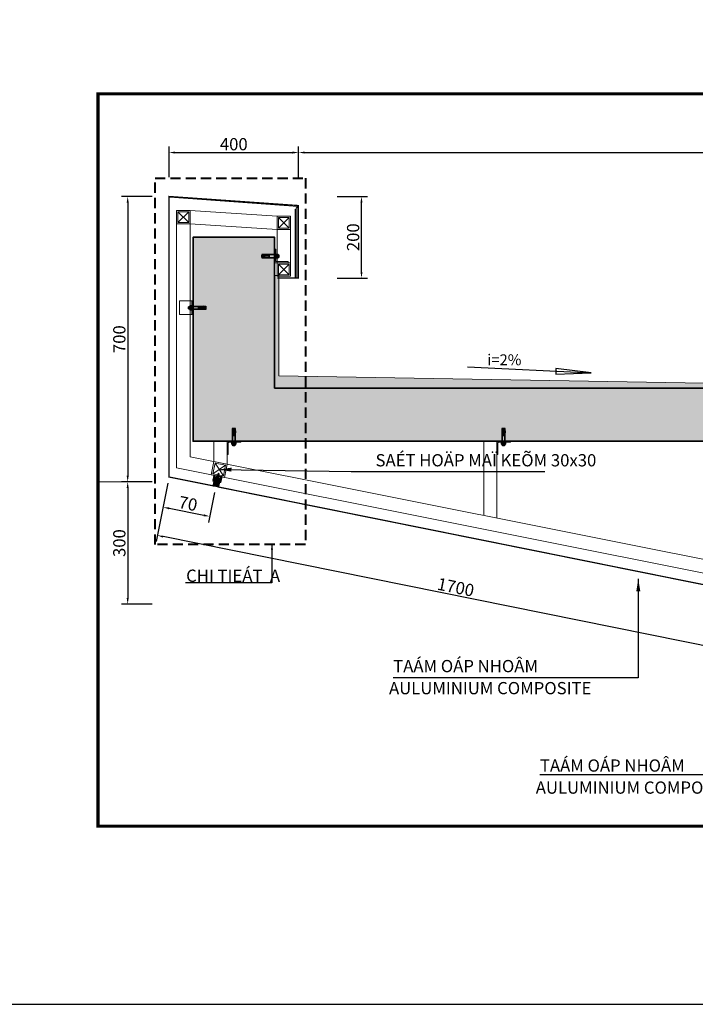
# Model space of a CAD drawing. Units: millimetres. Extents: x 1244724 to 1833805, y 87295 to 406034.
# Drawn here: x 1660495 to 1677053, y 289515 to 313655 of the extents above; entities that cross this region are included whole.
import ezdxf

# ---------------------------------------------------------------- set-up
doc = ezdxf.new("R2010")
doc.units = ezdxf.units.MM
doc.header["$MEASUREMENT"] = 0
doc.linetypes.add('CONTINU', pattern=[0])
doc.linetypes.add('HIDDEN', pattern=[0.375, 0.25, -0.125])
doc.layers.get('0').update_dxf_attribs({"lineweight": 5})
doc.layers.get('Defpoints').update_dxf_attribs({"color": 144})
for name, color, linetype, lineweight in [('01', 1, 'Continuous', 5), ('Dim.', 9, 'Continuous', 0), ('HATCH', 252, 'Continuous', 5), ('LUXCYAN', 4, 'Continuous', 18), ('NQH-HATCH KT', 251, 'Continuous', 5), ('NQH-KICH THUOC', 143, 'Continuous', 9), ('NQH-NET CAT', 2, 'Continuous', 35), ('NQH-NET DAM', 5, 'Continuous', 40), ('NQH-NET THAY', 153, 'Continuous', 18), ('STRUCTURE_035', 2, 'Continuous', 5), ('THIETBI', 2, 'Continuous', 5), ('tuong', 7, 'Continuous', 35)]:
    doc.layers.add(name, color=color, linetype=linetype, lineweight=lineweight)
for name, color, linetype in [('5H', 5, 'HIDDEN'), ('LUXRED', 1, 'Continuous'), ('LUXWHITE', 7, 'Continuous'), ('TEXT GHI CHU', 7, 'Continuous')]:
    doc.layers.add(name, color=color, linetype=linetype)
doc.styles.add('NQH-VNI AVO', font='VAVON_3.TTF')
doc.dimstyles.new('NQH-100 DETAIL', dxfattribs={"dimtxt": 200, "dimasz": 150, "dimexe": 150, "dimexo": 0, "dimgap": 50, "dimtad": 1, "dimdec": 0, "dimzin": 3, "dimtxsty": 'NQH-VNI AVO', "dimcen": 2.5, "dimdle": 150, "dimclrd": 253, "dimclre": 253, "dimazin": 0, "dimtfac": 0.75, "dimtdec": 0, "dimtix": 1, "dimtmove": 2, "dimatfit": 2, "dimfxl": 600, "dimfxlon": 1, "dimtolj": 1, "dimtzin": 0, "dimarcsym": 0})

# ---------------------------------------------------------------- blocks, each defined once
blk = doc.blocks.new('BO-2-B')
at = {"layer": 'LUXRED', "linetype": 'Continuous'}
for p, q in [((-5.6, 3.1), (-2.2, 3.7)), ((-5.6, 2.9), (-2, 3.5)), ((-5.6, 3.1), (-5, 3.4)), ((-5.6, 2.9), (-5.6, 3.1)), ((-5.6, 2.9), (-5.1, 2.8)), ((-5.6, 1.9), (-2, 2.5)), ((-5.6, 1.7), (-2, 2.3)), ((-5.6, 1.9), (-5.1, 2.2)), ((-5.6, 1.7), (-5.6, 1.9)), ((-5.6, 1.7), (-5.1, 1.6)), ((-5.6, 0.7), (-2, 1.3)), ((-5.6, 0.6), (-2, 1.1)), ((-5.6, 0.7), (-5.1, 1)), ((-5.6, 0.6), (-5.6, 0.7)), ((-5.6, 0.6), (-5.1, 0.4)), ((-5.6, -0.5), (-2, 0.1)), ((-5.2, 4.2), (-2.5, 4.7)), ((-5.2, 4.2), (-5.1, 4.4)), ((-5.2, 4.2), (-4.7, 4.1)), ((-5.1, 4.4), (-2.6, 4.8)), ((-5.1, 4.4), (-4.5, 4.7)), ((-5.1, 2.8), (-2.5, 3.2)), ((-5.1, 2.2), (-5.1, 2.8)), ((-5.1, 2.2), (-2.5, 2.6)), ((-5.1, 1.6), (-2.5, 2)), ((-5.1, 1), (-5.1, 1.6)), ((-5.1, 1), (-2.5, 1.5)), ((-5.1, 0.4), (-2.5, 0.8)), ((-5.1, -0.2), (-5.1, 0.4)), ((-5.1, -0.2), (-2.5, 0.3)), ((-4.7, 4.1), (-5, 3.4)), ((-5, 3.4), (-2.8, 3.8)), ((-4.7, 5.5), (-3.7, 6)), ((-4.7, 5.5), (-4.6, 5.7)), ((-4.7, 5.5), (-4.2, 5.3)), ((-4.7, 4.1), (-3, 4.3)), ((-4.6, 5.7), (-3.9, 6)), ((-4.2, 5.3), (-4.5, 4.7)), ((-4.5, 4.7), (-3.2, 4.9)), ((-4.2, 5.3), (-3.7, 6)), ((-3.8, 6.3), (-3.9, 6)), ((-3.9, 6), (-3.7, 6)), ((-3.8, 6.3), (-3.2, 4.9)), ((-3.2, 4.9), (-2.6, 4.8)), ((-2.5, 4.7), (-3, 4.3)), ((-3, 4.3), (-2.8, 3.8)), ((-2.8, 3.8), (-2.2, 3.7)), ((-2.5, 4.7), (-2.6, 4.8)), ((-2, 3.5), (-2.5, 3.2)), ((-2.5, 2.6), (-2.5, 3.2)), ((-2.5, 2.6), (-2, 2.5)), ((-2, 2.3), (-2.5, 2)), ((-2.5, 1.5), (-2.5, 2)), ((-2.5, 1.5), (-2, 1.3)), ((-2, 1.1), (-2.5, 0.8)), ((-2.5, 0.3), (-2.5, 0.8)), ((-2.5, 0.3), (-2, 0.1)), ((-2, 3.5), (-2.2, 3.7)), ((-2, 2.3), (-2, 2.5)), ((-2, 1.1), (-2, 1.3)), ((-2, 0), (-2, 0.1)), ((-5.6, -0.6), (-2, 0)), ((-5.6, -0.5), (-5.1, -0.2)), ((-5.6, -0.6), (-5.6, -0.5)), ((-5.6, -0.6), (-5.1, -0.8)), ((-5.6, -1.7), (-2, -1.1)), ((-5.6, -1.8), (-2, -1.2)), ((-5.6, -1.7), (-5.1, -1.4)), ((-5.6, -1.8), (-5.6, -1.7)), ((-5.6, -1.8), (-5.1, -2)), ((-5.6, -2.9), (-2, -2.3)), ((-5.6, -3), (-2, -2.4)), ((-5.6, -2.9), (-5.1, -2.6)), ((-5.6, -3), (-5.6, -2.9)), ((-5.6, -3), (-5.1, -3.2)), ((-5.6, -4.1), (-2, -3.5)), ((-5.6, -4.2), (-2, -3.6)), ((-5.6, -4.1), (-5.1, -3.8)), ((-5.6, -4.2), (-5.6, -4.1)), ((-5.6, -4.2), (-5.1, -4.4)), ((-5.6, -5.3), (-2, -4.7)), ((-5.6, -5.4), (-2, -4.8)), ((-5.6, -5.3), (-5.1, -5)), ((-5.6, -5.4), (-5.6, -5.3)), ((-5.6, -5.4), (-5.1, -5.6)), ((-5.2, -6.2), (-5.1, -6.2)), ((-5.1, -0.8), (-2.5, -0.4)), ((-5.1, -1.4), (-5.1, -0.8)), ((-5.1, -1.4), (-2.5, -0.9)), ((-5.1, -2), (-2.5, -1.5)), ((-5.1, -2.6), (-5.1, -2)), ((-5.1, -2.6), (-2.5, -2.1)), ((-5.1, -3.2), (-2.5, -2.7)), ((-5.1, -3.8), (-5.1, -3.2)), ((-5.1, -3.8), (-2.5, -3.3)), ((-5.1, -4.4), (-2.5, -3.9)), ((-5.1, -5), (-5.1, -4.4)), ((-5.1, -5), (-2.5, -4.5)), ((-5.1, -5.6), (-2.5, -5.1)), ((-5.1, -6.2), (-5.1, -5.6)), ((-5.1, -6.2), (-2.5, -5.7)), ((-3.9, -6.2), (-2, -5.9)), ((-3, -6.2), (-2, -6)), ((-2, 0), (-2.5, -0.4)), ((-2.5, -0.9), (-2.5, -0.4)), ((-2.5, -0.9), (-2, -1.1)), ((-2, -1.2), (-2.5, -1.5)), ((-2.5, -2.1), (-2.5, -1.5)), ((-2.5, -2.1), (-2, -2.3)), ((-2, -2.4), (-2.5, -2.7)), ((-2.5, -3.3), (-2.5, -2.7)), ((-2.5, -3.3), (-2, -3.5)), ((-2, -3.6), (-2.5, -3.9)), ((-2.5, -4.5), (-2.5, -3.9)), ((-2.5, -4.5), (-2, -4.7)), ((-2, -4.8), (-2.5, -5.1)), ((-2.5, -5.7), (-2.5, -5.1)), ((-2.5, -5.7), (-2, -5.9)), ((-2, -6), (-2.3, -6.2)), ((-2, -1.2), (-2, -1.1)), ((-2, -2.4), (-2, -2.3)), ((-2, -3.6), (-2, -3.5)), ((-2, -4.8), (-2, -4.7)), ((-2, -6), (-2, -5.9))]:
    blk.add_line(p, q, dxfattribs=at)
blk.add_lwpolyline([(-7.2, -7.6, 0.146447), (-4.2, -8.7), (-4.2, -8.5), (-3.4, -8.5), (-3.4, -8.7, 0.146447), (-0.4, -7.6, 0.233789), (-0.3, -7.3), (-0.3, -6.2), (-7.3, -6.2), (-7.3, -7.3, 0.233789)], format="xyb", close=True, dxfattribs=at)
blk = doc.blocks.new('*D1414')
at = {"layer": 'Defpoints', "color": 0, "linetype": 'Continuous'}
for p in [(1667329, 310398), (1664155, 308685), (1667329, 308685)]:
    blk.add_point(p, dxfattribs=at)
at = {"layer": 'NQH-KICH THUOC', "color": 253, "linetype": 'Continuous', "lineweight": -2}
for p, q in [((1664155, 309798), (1664155, 310548)), ((1667329, 309798), (1667329, 310548)), ((1664305, 310398), (1667179, 310398))]:
    blk.add_line(p, q, dxfattribs=at)
at = {"layer": 'NQH-KICH THUOC', "color": 253, "linetype": 'Continuous'}
for points in [[(1664305, 310423), (1664305, 310373), (1664155, 310398)], [(1667179, 310423), (1667179, 310373), (1667329, 310398)]]:
    blk.add_solid(points, dxfattribs=at)
at = {"layer": 'NQH-KICH THUOC', "color": 0, "linetype": 'Continuous', "insert": (1665742, 310603), "char_height": 300, "attachment_point": 5, "style": 'NQH-VNI AVO'}
blk.add_mtext('\\A1;400', dxfattribs=at)
blk = doc.blocks.new('*D1415')
at = {"layer": 'Defpoints', "color": 0, "linetype": 'Continuous'}
for p in [(1705131, 310398), (1667329, 308685), (1705131, 307575)]:
    blk.add_point(p, dxfattribs=at)
at = {"layer": 'NQH-KICH THUOC', "color": 253, "linetype": 'Continuous', "lineweight": -2}
for p, q in [((1667329, 309798), (1667329, 310548)), ((1705131, 309798), (1705131, 310548)), ((1667479, 310398), (1704981, 310398))]:
    blk.add_line(p, q, dxfattribs=at)
at = {"layer": 'NQH-KICH THUOC', "color": 253, "linetype": 'Continuous'}
for points in [[(1667479, 310423), (1667479, 310373), (1667329, 310398)], [(1704981, 310423), (1704981, 310373), (1705131, 310398)]]:
    blk.add_solid(points, dxfattribs=at)
at = {"layer": 'NQH-KICH THUOC', "color": 0, "linetype": 'Continuous', "insert": (1686230, 310603), "char_height": 300, "attachment_point": 5, "style": 'NQH-VNI AVO'}
blk.add_mtext('\\A1;3700', dxfattribs=at)
blk = doc.blocks.new('*D1416')
at = {"layer": 'Defpoints', "color": 0, "linetype": 'Continuous'}
for p in [(1667837, 309322), (1663142, 302323), (1663801, 302323)]:
    blk.add_point(p, dxfattribs=at)
at = {"layer": 'NQH-KICH THUOC', "color": 253, "linetype": 'Continuous', "lineweight": -2}
for p, q in [((1663742, 309322), (1662992, 309322)), ((1663142, 309172), (1663142, 302473)), ((1663742, 302323), (1662992, 302323))]:
    blk.add_line(p, q, dxfattribs=at)
at = {"layer": 'NQH-KICH THUOC', "color": 253, "linetype": 'Continuous'}
for points in [[(1663117, 309172), (1663167, 309172), (1663142, 309322)], [(1663117, 302473), (1663167, 302473), (1663142, 302323)]]:
    blk.add_solid(points, dxfattribs=at)
at = {"layer": 'NQH-KICH THUOC', "color": 0, "linetype": 'Continuous', "insert": (1662937, 305823), "char_height": 300, "attachment_point": 5, "rotation": 90, "style": 'NQH-VNI AVO'}
blk.add_mtext('\\A1;700', dxfattribs=at)
blk = doc.blocks.new('*D1417')
at = {"layer": 'Defpoints', "color": 0, "linetype": 'Continuous'}
for p in [(1663801, 302323), (1663142, 299323), (1663801, 299323)]:
    blk.add_point(p, dxfattribs=at)
at = {"layer": 'NQH-KICH THUOC', "color": 253, "linetype": 'Continuous', "lineweight": -2}
for p, q in [((1663742, 302323), (1662992, 302323)), ((1663142, 302173), (1663142, 299473)), ((1663742, 299323), (1662992, 299323))]:
    blk.add_line(p, q, dxfattribs=at)
at = {"layer": 'NQH-KICH THUOC', "color": 253, "linetype": 'Continuous'}
for points in [[(1663117, 302173), (1663167, 302173), (1663142, 302323)], [(1663117, 299473), (1663167, 299473), (1663142, 299323)]]:
    blk.add_solid(points, dxfattribs=at)
at = {"layer": 'NQH-KICH THUOC', "color": 0, "linetype": 'Continuous', "insert": (1662937, 300823), "char_height": 300, "attachment_point": 5, "rotation": 90, "style": 'NQH-VNI AVO'}
blk.add_mtext('\\A1;300', dxfattribs=at)
blk = doc.blocks.new('*D1420')
at = {"layer": 'Defpoints', "color": 0, "linetype": 'Continuous'}
for p in [(1664155, 309322), (1668872, 309322), (1667329, 307322)]:
    blk.add_point(p, dxfattribs=at)
at = {"layer": 'NQH-KICH THUOC', "color": 253, "linetype": 'Continuous', "lineweight": -2}
for p, q in [((1668272, 309322), (1669022, 309322)), ((1668872, 307472), (1668872, 309172)), ((1668272, 307322), (1669022, 307322))]:
    blk.add_line(p, q, dxfattribs=at)
at = {"layer": 'NQH-KICH THUOC', "color": 253, "linetype": 'Continuous'}
for points in [[(1668847, 309172), (1668897, 309172), (1668872, 309322)], [(1668847, 307472), (1668897, 307472), (1668872, 307322)]]:
    blk.add_solid(points, dxfattribs=at)
at = {"layer": 'NQH-KICH THUOC', "color": 0, "linetype": 'Continuous', "insert": (1668667, 308322), "char_height": 300, "attachment_point": 5, "rotation": 90, "style": 'NQH-VNI AVO'}
blk.add_mtext('\\A1;200', dxfattribs=at)
blk = doc.blocks.new('bu long')
at = {"layer": 'LUXCYAN', "linetype": 'Continuous'}
for points in [[(-203939, -182769, 0.408376), (-203950, -182758), (-204246, -182758), (-204246, -182732), (-203926, -182731)], [(-203926, -182731, -0.414214), (-203913, -182745)]]:
    blk.add_lwpolyline(points, format="xyb", dxfattribs=at)
blk.add_lwpolyline([(-203939, -182769), (-203939, -183062), (-203913, -183062), (-203913, -182746)], dxfattribs=at)
at = {"layer": 'LUXRED'}
for p, q in [((-204100, -182424), (-204096, -182420)), ((-204047, -182424), (-204100, -182424)), ((-204100, -182449), (-204100, -182424)), ((-204050, -182420), (-204096, -182420)), ((-204096, -182449), (-204096, -182420)), ((-204047, -182424), (-204050, -182420)), ((-204050, -182420), (-204050, -182449)), ((-204047, -182449), (-204047, -182424))]:
    blk.add_line(p, q, dxfattribs=at)
at = {"layer": 'LUXRED', "linetype": 'Continuous'}
for points in [[(-204114, -182732), (-204114, -182417), (-204032, -182417), (-204032, -182732)], [(-204114, -182479), (-204108, -182595), (-204090, -182595), (-204096, -182479)], [(-204108, -182449), (-204041, -182449), (-204041, -182472), (-204046, -182478), (-204102, -182478), (-204108, -182472)], [(-204086, -182595), (-204086, -182480), (-204061, -182480), (-204061, -182595)], [(-204032, -182479), (-204041, -182595), (-204059, -182595), (-204051, -182479)], [(-204108, -182732), (-204108, -182599), (-204041, -182599), (-204041, -182732)]]:
    blk.add_lwpolyline(points, close=True, dxfattribs=at)
at = {"layer": 'LUXRED'}
for points in [[(-204025, -182769), (-204025, -182758), (-204124, -182758), (-204124, -182769)], [(-204025, -182806), (-204025, -182777), (-204033, -182769), (-204115, -182769), (-204124, -182777), (-204124, -182806), (-204115, -182815), (-204033, -182815)]]:
    blk.add_lwpolyline(points, close=True, dxfattribs=at)
for points in [[(-204124, -182777, -0.429311), (-204099, -182777, -0.214655), (-204049, -182777, -0.429311), (-204025, -182777, -0.429311)], [(-204025, -182806, -0.429311), (-204049, -182806, -0.214655), (-204099, -182806, -0.429311), (-204124, -182806)]]:
    blk.add_lwpolyline(points, format="xyb", dxfattribs=at)
for points in [[(-204101, -182815), (-204101, -182841), (-204097, -182844), (-204097, -182815)], [(-204048, -182841), (-204101, -182841)], [(-204099, -182806), (-204099, -182777)], [(-204048, -182815), (-204048, -182841), (-204051, -182844), (-204051, -182815)], [(-204049, -182806), (-204049, -182777)]]:
    blk.add_lwpolyline(points, dxfattribs=at)
blk = doc.blocks.new('RG')
at = {"layer": '01', "linetype": 'Continuous', "ltscale": 400}
blk.add_line((-215565, -269317), (-215565, -269363), dxfattribs=at)
at = {"layer": 'LUXCYAN', "linetype": 'Continuous'}
for p, q in [((-215651, -269168), (-215677, -269168)), ((-215677, -269168), (-215677, -269502)), ((-215651, -269168), (-215347, -269168)), ((-215651, -269502), (-215651, -269168)), ((-215347, -269475), (-215347, -269168)), ((-215346, -269502), (-215677, -269502)), ((-215347, -269475), (-215346, -269502))]:
    blk.add_line(p, q, dxfattribs=at)
at = {"layer": 'LUXRED'}
for p, q in [((-215985, -269315), (-215988, -269318)), ((-215988, -269364), (-215988, -269318)), ((-215959, -269318), (-215988, -269318)), ((-215985, -269368), (-215988, -269364)), ((-215988, -269364), (-215959, -269364)), ((-215985, -269368), (-215985, -269315)), ((-215959, -269315), (-215985, -269315)), ((-215959, -269368), (-215985, -269368))]:
    blk.add_line(p, q, dxfattribs=at)
at = {"layer": 'LUXRED', "linetype": 'Continuous'}
for points in [[(-215677, -269300), (-215992, -269300), (-215992, -269382), (-215677, -269382)], [(-215959, -269307), (-215959, -269374), (-215937, -269374), (-215931, -269368), (-215931, -269312), (-215937, -269307)], [(-215929, -269300), (-215814, -269306), (-215814, -269324), (-215929, -269318)], [(-215814, -269328), (-215929, -269328), (-215929, -269353), (-215814, -269353)], [(-215929, -269382), (-215814, -269374), (-215814, -269356), (-215929, -269364)], [(-215677, -269307), (-215810, -269307), (-215810, -269374), (-215677, -269374)]]:
    blk.add_lwpolyline(points, close=True, dxfattribs=at)
at = {"layer": 'LUXRED'}
for points in [[(-215640, -269390), (-215651, -269390), (-215651, -269291), (-215640, -269291)], [(-215603, -269390), (-215632, -269390), (-215640, -269381), (-215640, -269299), (-215632, -269291), (-215603, -269291), (-215594, -269299), (-215594, -269381)]]:
    blk.add_lwpolyline(points, close=True, dxfattribs=at)
for points in [[(-215632, -269291, 0.429311), (-215632, -269315, 0.214655), (-215632, -269365, 0.429311), (-215632, -269390, 0.429311)], [(-215603, -269390, 0.429311), (-215603, -269365, 0.214655), (-215603, -269315, 0.429311), (-215603, -269291)]]:
    blk.add_lwpolyline(points, format="xyb", dxfattribs=at)
for points in [[(-215603, -269315), (-215632, -269315)], [(-215603, -269365), (-215632, -269365)], [(-215594, -269314), (-215568, -269314), (-215565, -269317), (-215594, -269317)], [(-215594, -269367), (-215568, -269367), (-215565, -269363), (-215594, -269363)], [(-215568, -269367), (-215568, -269314)]]:
    blk.add_lwpolyline(points, dxfattribs=at)
blk = doc.blocks.new('*D1422')
at = {"layer": 'Defpoints', "color": 0, "linetype": 'Continuous'}
for p in [(1664155, 302443), (1663866, 301011), (1678706, 299503)]:
    blk.add_point(p, dxfattribs=at)
at = {"layer": 'NQH-KICH THUOC', "color": 253, "linetype": 'Continuous', "lineweight": -2}
for p, q in [((1663985, 301599), (1663836, 300864)), ((1678269, 298100), (1664013, 300981)), ((1678535, 298659), (1678387, 297924))]:
    blk.add_line(p, q, dxfattribs=at)
at = {"layer": 'NQH-KICH THUOC', "color": 253, "linetype": 'Continuous'}
for points in [[(1664018, 301006), (1664008, 300957), (1663866, 301011)], [(1678274, 298125), (1678264, 298076), (1678416, 298071)]]:
    blk.add_solid(points, dxfattribs=at)
at = {"layer": 'NQH-KICH THUOC', "color": 0, "linetype": 'Continuous', "insert": (1671182, 299742), "char_height": 300, "attachment_point": 5, "rotation": 348.5768, "style": 'NQH-VNI AVO'}
blk.add_mtext('\\A1;1700', dxfattribs=at)
blk = doc.blocks.new('*D1423')
at = {"layer": 'Defpoints', "color": 0, "linetype": 'Continuous'}
for p in [(1664155, 302443), (1665303, 302213), (1665156, 301475)]:
    blk.add_point(p, dxfattribs=at)
at = {"layer": 'NQH-KICH THUOC', "color": 253, "linetype": 'Continuous', "lineweight": -2}
for p, q in [((1664125, 302293), (1663978, 301558)), ((1665273, 302064), (1665126, 301328)), ((1664155, 301676), (1665009, 301505))]:
    blk.add_line(p, q, dxfattribs=at)
at = {"layer": 'NQH-KICH THUOC', "color": 253, "linetype": 'Continuous'}
for points in [[(1664160, 301700), (1664150, 301651), (1664008, 301705)], [(1665014, 301529), (1665004, 301480), (1665156, 301475)]]:
    blk.add_solid(points, dxfattribs=at)
at = {"layer": 'NQH-KICH THUOC', "color": 0, "linetype": 'Continuous', "insert": (1664622, 301792), "char_height": 300, "attachment_point": 5, "rotation": 348.6911, "style": 'NQH-VNI AVO'}
blk.add_mtext('\\A1;70', dxfattribs=at)

msp = doc.modelspace()

# ---------------------------------------------------------------- hatches: boundary and pattern name
at = {"layer": 'HATCH', "ltscale": 250}
h = msp.add_hatch(dxfattribs=at)
h.set_pattern_fill('AR-SAND', color=256, scale=50, style=0)
h.set_pattern_definition([(37.5, (1769941.374, 335378.76), (-3.14967, 96.34119), [0, -76, 0, -85, 0, -81.25]), (7.5, (1769941.37, 335378.76), (88.48884, 141.1073), [0, -41, 0, -68.5, 0, -26.25]), (327.5, (1769879.874, 335378.76), (155.70709, 0.28295), [0, -25, 0, -90, 0, -117.5]), (317.5, (1769879.87, 335378.76), (150.30633, 43.88378), [0, -12.5, 0, -59, 0, -67.5])])
h.paths.add_polyline_path([(1666843.7, 307385.7), (1666843.7, 304921.6), (1678703.6, 304721.6), (1681903.6, 304721.6), (1705643.5, 304921.6), (1705643.5, 307385.7), (1705743.5, 307385.7), (1705743.5, 304621.6), (1681803.6, 304621.6), (1678803.6, 304621.6), (1666743.7, 304621.6), (1666743.7, 307385.7)])
at = {"layer": 'HATCH', "linetype": 'Continuous', "ltscale": 400}
h = msp.add_hatch(dxfattribs=at)
h.set_pattern_fill('DOTS', color=256, scale=55.1195, angle=201.71661, style=0)
h.set_pattern_definition([(175.533233, (1652976.0005, 304766.192), (-1.9855497, -3.3003567), [0, -3.44496875])])
edge = h.paths.add_edge_path()
edge.add_line((1665371.3, 302199.9), (1665393.1, 302307))
edge.add_arc((1665342.5, 302410.8), 115.4, 221.39092, 295.99, ccw=False)
edge.add_line((1665255.9, 302334.5), (1665234.5, 302227.3))
edge.add_arc((1665231.5, 301856.9), 370.4, 67.83622, 89.54395, ccw=False)
at = {"layer": 'HATCH', "ltscale": 250}
h = msp.add_hatch(dxfattribs=at)
h.set_pattern_fill('AR-SAND', color=256, scale=2.204776, angle=21.71661, style=0)
h.set_pattern_definition([(131.18997, (1664671.036, 299381.84), (0.9693398, 4.1384774), [0, -3.351259, 0, -3.748119, 0, -3.5827606]), (161.18997, (1664671.036, 299381.84), (-2.605902, 6.86661), [0, -1.807916, 0, -3.0205428, 0, -1.1575073]), (201.18997, (1664673.695, 299381.3083), (-6.7302024, 1.358777), [0, -1.102388, 0, -3.9685964, 0, -5.181223]), (211.18997, (1664673.695, 299381.3083), (-6.119621, 3.197336), [0, -0.551194, 0, -2.6016354, 0, -2.9764473])])
edge = h.paths.add_edge_path()
edge.add_ellipse((1665333.9, 302368.4), major_axis=(-12.6, -63), ratio=0.5908396, start_angle=0, end_angle=360, ccw=False)
at = {"layer": 'NQH-HATCH KT', "linetype": 'CONTINU', "ltscale": 400}
h = msp.add_hatch(dxfattribs=at)
h.set_pattern_fill('CHAU-01', color=256, scale=150, style=0, pattern_type=2)
h.set_pattern_definition([(50, (1632732.9, 302966.3), (1075.89, -94.128), [112.5, -1237.5]), (355, (1632732.9, 302966.3), (-208.127, 1128.288), [90, -990]), (100.4514, (1632822.6, 302958.5), (867.764, 1034.16), [95.61, -1051.713]), (46.1842, (1632733, 303266.3), (1600.862, -248.279), [168.75, -1856.25]), (96.6356, (1632866.3, 303245.6), (1401.994, 1461.177), [143.415, -1577.57]), (351.1842, (1632733, 303266.3), (1401.993, 1461.178), [135, -1485]), (21, (1632882.9, 303191.3), (895.361, -603.928), [112.5, -1237.5]), (326, (1632882.9, 303191.3), (364.973, 1087.725), [90, -990]), (71.4514, (1632957.6, 303141), (1260.334, 483.796), [95.61, -1051.713]), (37.5, (1632732.94, 302966.34), (18.2398, 499.3408), [0, -978, 0, -1005, 0, -993.75]), (7.5, (1632732.94, 302966.34), (394.6043, 591.6176), [0, -573, 0, -955.5, 0, -378.75]), (327.5, (1632398.44, 302966.34), (800.7337, -33.8323), [0, -375, 0, -1170, 0, -1552.5]), (317.5, (1632248.44, 302966.34), (874.779, 150.1575), [0, -487.5, 0, -777, 0, -1102.5]), (45, (1632732.94, 302966.34), (-450.7806, 450.7806), []), (45, (1632732.94, 303150.1), (-450.7806, 450.7806), [])])
h.paths.add_polyline_path([(1679743.5, 303321.6), (1679743.5, 298621.6), (1682743.6, 298621.6), (1682743.6, 303321.6), (1707743.5, 303321.6), (1707743.5, 308321.6), (1705743.5, 308321.6), (1705743.5, 304621.6), (1666743.7, 304621.6), (1666743.7, 308321.6), (1664743.7, 308321.6), (1664743.7, 303321.6)])

# ---------------------------------------------------------------- linework, layer by layer
at = {"lineweight": -3, "ltscale": 100}
msp.add_lwpolyline([(1659431.2, 289515), (1732196.2, 289515), (1732196.2, 336292.5), (1659431.2, 336292.5)], close=True, dxfattribs=at)
at = {"layer": '01', "ltscale": 500}
for p, q in [((1664636.7, 308683.2), (1664372.1, 308947.8)), ((1664372.1, 308683.2), (1664636.7, 308947.8)), ((1667100.7, 308541.7), (1666836.1, 308806.3)), ((1666836.1, 308541.7), (1667100.7, 308806.3)), ((1667100.7, 307399.2), (1666836.1, 307663.8)), ((1666836.1, 307399.2), (1667100.7, 307663.8)), ((1665256.3, 302822.9), (1665256.3, 303321.6)), ((1665580.6, 302758), (1665580.6, 303321.6)), ((1671867.1, 301501.3), (1671867.1, 303321.6)), ((1672191.4, 301436.4), (1672191.4, 303321.6)), ((1665230.3, 302524.5), (1665541.7, 302732.1)), ((1665282.2, 302783.9), (1665489.8, 302472.6))]:
    msp.add_line(p, q, dxfattribs=at)
at = {"layer": '01', "linetype": 'Continuous', "ltscale": 400}
for p, q in [((1664669.8, 308980.8), (1666803.1, 308839.3)), ((1664669.8, 308650.1), (1666803.1, 308508.6)), ((1666803.1, 307696.8), (1666803.1, 308508.6)), ((1667133.8, 308508.6), (1667133.8, 307696.8))]:
    msp.add_line(p, q, dxfattribs=at)
at = {"layer": '01', "ltscale": 500}
for points in [[(1664669.8, 308650.1), (1664669.8, 308980.8), (1664339.1, 308980.8), (1664339.1, 308650.1)], [(1664636.7, 308947.8), (1664372.1, 308947.8), (1664372.1, 308683.2), (1664636.7, 308683.2)], [(1667133.8, 308508.6), (1667133.8, 308839.3), (1666803.1, 308839.3), (1666803.1, 308508.6)], [(1667100.7, 308806.3), (1666836.1, 308806.3), (1666836.1, 308541.7), (1667100.7, 308541.7)], [(1667133.8, 307366.1), (1667133.8, 307696.8), (1666803.1, 307696.8), (1666803.1, 307366.1)], [(1667100.7, 307663.8), (1666836.1, 307663.8), (1666836.1, 307399.2), (1667100.7, 307399.2)], [(1665256.3, 302822.9), (1665580.6, 302758), (1665515.7, 302433.7), (1665191.4, 302498.6)], [(1665541.7, 302732.1), (1665489.8, 302472.6), (1665230.3, 302524.5), (1665282.2, 302783.9)]]:
    msp.add_lwpolyline(points, close=True, dxfattribs=at)
for points in [[(1678812.4, 299775.6), (1664339.1, 302668.9), (1664339.1, 308650.1)], [(1678874.3, 300100.5), (1664669.8, 302940.1), (1664669.8, 308650.1)]]:
    msp.add_lwpolyline(points, dxfattribs=at)
at = {"layer": '5H', "linetype": 'HIDDEN', "ltscale": 1500, "const_width": 80}
msp.add_lwpolyline([(1662412, 311837.8), (1709122.5, 311837.8), (1709122.5, 293882.5), (1662412, 293882.5)], close=True, dxfattribs=at)
at = {"layer": 'HATCH', "ltscale": 250}
msp.add_lwpolyline([(1666843.7, 307385.7), (1666843.7, 304921.6), (1678703.6, 304721.6), (1678703.6, 304721.6), (1681903.6, 304721.6), (1681903.6, 304721.6), (1705643.5, 304921.6), (1705643.5, 307385.7), (1705743.5, 307385.7), (1705743.5, 304621.6), (1681803.6, 304621.6), (1681803.6, 304621.6), (1678803.6, 304621.6), (1678803.6, 304621.6), (1666743.7, 304621.6), (1666743.7, 307385.7), (1666843.7, 307385.7)], dxfattribs=at)
at = {"layer": 'LUXCYAN', "const_width": 30}
for points in [[(1665285, 302479.9), (1665234.5, 302227.3), (1664155.3, 302442.8), (1664155.3, 309321.6), (1667328.8, 309098.9), (1667328.8, 307321.6), (1666808.9, 307321.6)], [(1678603.7, 299769.8), (1678603.7, 299532.3), (1665370.6, 302196.6), (1665422.2, 302452.4)]]:
    msp.add_lwpolyline(points, dxfattribs=at)
at = {"layer": 'LUXCYAN'}
for points in [[(1667308.8, 307321.6), (1667308.8, 309078.2), (1664175.4, 309302.3)], [(1667248.8, 309013.4), (1667248.8, 307321.6)], [(1667268.8, 309034.1), (1667308.8, 309078.2)], [(1667268.8, 309034.1), (1667268.8, 307321.6)], [(1665314.2, 302475.4), (1665311, 302459.2), (1665267.8, 302467.8), (1665242, 302338.7), (1665225.8, 302341.9), (1665254.8, 302487.3), (1665362.9, 302465.7)], [(1665378.9, 302468), (1665375.7, 302451.8), (1665437.2, 302439.4), (1665411.4, 302310.3), (1665427.6, 302307), (1665456.7, 302452.4), (1665348.6, 302474)]]:
    msp.add_lwpolyline(points, dxfattribs=at)
at = {"layer": 'LUXRED'}
msp.add_lwpolyline([(1665371.3, 302199.9), (1665393.1, 302307, -0.3375045), (1665255.9, 302334.5), (1665234.5, 302227.3, -0.0950021), (1665371.3, 302199.9, -7.3627268)], format="xyb", dxfattribs=at)
at = {"layer": 'NQH-NET CAT', "linetype": 'Continuous'}
msp.add_lwpolyline([(1679743.5, 303321.6), (1679743.5, 298621.6), (1682743.6, 298621.6), (1682743.6, 303321.6), (1707743.5, 303321.6), (1707743.5, 308321.6), (1705743.5, 308321.6), (1705743.5, 304621.6), (1666743.7, 304621.6), (1666743.7, 308321.6), (1664743.7, 308321.6), (1664743.7, 303321.6), (1679743.5, 303321.6)], dxfattribs=at)
at = {"layer": 'NQH-NET DAM', "linetype": 'HIDDEN', "ltscale": 1000}
msp.add_lwpolyline([(1663813.2, 309770.4), (1667496.7, 309770.4), (1667496.7, 300786.9), (1663813.2, 300786.9)], close=True, dxfattribs=at)
at = {"layer": 'NQH-NET THAY'}
msp.add_line((1663743.7, 302323.4), (1662412, 302323.4), dxfattribs=at)
at = {"layer": 'STRUCTURE_035'}
for p, q in [((1665290, 302424.9), (1665278.4, 302350.2)), ((1665300.8, 302346.6), (1665312.7, 302421.2)), ((1665360.4, 302341.8), (1665374.2, 302416.2)), ((1665396.8, 302412), (1665382.7, 302337.7))]:
    msp.add_line(p, q, dxfattribs=at)
for centre, radius, start, end in [((1665290, 302353.1), 12.5, 195.73089, 328.95133), ((1665300.6, 302418.1), 12.5, 14.29695, 147.5174), ((1665224.5, 302397.1), 90.9, 327.36005, 14.43321), ((1665449.2, 302363.9), 90.9, 145.97933, 193.05249), ((1665372.7, 302344.3), 12.5, 191.46121, 324.68166), ((1665384.6, 302409.2), 12.5, 12.89515, 146.11559)]:
    msp.add_arc(centre, radius, start, end, dxfattribs=at)
at = {"layer": 'TEXT GHI CHU', "linetype": 'Continuous'}
msp.add_lwpolyline([(1671467.9, 305144.1), (1674499, 304995.3), (1673634.5, 305099.9), (1673634.5, 304962.5), (1674499, 304995.3)], dxfattribs=at)
at = {"layer": 'THIETBI'}
for points in [[(1665247.8, 302422), (1665244.8, 302422.4), (1665236.8, 302363), (1665239.8, 302362.6)], [(1665435.7, 302395.2), (1665438.6, 302394.6), (1665426.2, 302335.9), (1665423.2, 302336.5)]]:
    msp.add_lwpolyline(points, close=True, dxfattribs=at)
for centre, start, end in [((1665287.4, 302386.5), 139.80336, 204.89995), ((1665386.4, 302374.9), 315.5126, 20.60918)]:
    msp.add_arc(centre, 55.8, start, end, dxfattribs=at)
at = {"layer": 'tuong', "extrusion": (0, 0, -1)}
msp.add_ellipse((1665333.9, 302368.4), major_axis=(-12.6, -63), ratio=0.5908396, start_param=-1.5707963, end_param=4.712389, dxfattribs=at)

# ---------------------------------------------------------------- block references
at = {"layer": '01', "linetype": 'Continuous', "xscale": -1}
msp.add_blockref('RG', (1449066.4, 575931.5), dxfattribs=at)
at = {"layer": 'LUXCYAN', "linetype": 'Continuous', "xscale": -1, "rotation": 90}
msp.add_blockref('bu long', (1484012.2, 103784.2), dxfattribs=at)
at = {"layer": 'LUXCYAN', "linetype": 'Continuous', "xscale": -1}
for p in [(1461667.9, 486053.1), (1468278.7, 486053.1)]:
    msp.add_blockref('bu long', p, dxfattribs=at)
at = {"layer": 'LUXWHITE', "xscale": 7.349252563681191, "yscale": 7.349252564599738, "zscale": 7.349252565221034, "rotation": 348.6894748516439}
msp.add_blockref('BO-2-B', (1665387, 302489), dxfattribs=at)

# ---------------------------------------------------------------- texts
at = {"layer": 'TEXT GHI CHU', "linetype": 'Continuous', "width": 9892.333, "attachment_point": 1, "style": 'NQH-VNI AVO'}
for s, insert, char_height in [('i=2%', (1671953.8, 305450.7), 266.67), ('SAÉT HOÄP MAÏ KEÕM 30x30', (1669216.7, 303003.4), 300), ('CHI TIEÁT  A', (1664574.4, 300173), 300), ('TAÁM OÁP NHOÂM ', (1669649.6, 297957.3), 300), ('\\PAULUMINIUM COMPOSITE', (1669547.5, 297916.8), 300), ('TAÁM OÁP NHOÂM ', (1673245.8, 295519.1), 300), ('\\PAULUMINIUM COMPOSITE', (1673143.7, 295478.5), 300)]:
    msp.add_mtext(s, dxfattribs=dict(at, insert=insert, char_height=char_height))

# ---------------------------------------------------------------- dimensions: what is measured, and where the dimension line sits
at = {"layer": 'NQH-KICH THUOC', "linetype": 'Continuous'}
for base, p1, p2, text, picture, middle in [((1667328.8, 310398.1), (1664155.3, 308684.6), (1667328.8, 308684.6), '400', '*D1414', (1665742, 310603.4)), ((1705130.7, 310398.1), (1667328.8, 308684.6), (1705130.7, 307574.7), '3700', '*D1415', (1686229.7, 310603.4))]:
    dim = msp.add_linear_dim(base=base, p1=p1, p2=p2, text=text, dimstyle='NQH-100 DETAIL', override={"dimtxt": 300, "dimlfac": 0.1, "dimsah": 1}, dxfattribs=at)
    dim.commit()
    dim.dimension.update_dxf_attribs({"geometry": picture, "text_midpoint": middle})
for base, p1, p2, picture, middle in [((1663142.1, 302323.4), (1667836.7, 309321.6), (1663800.5, 302323.4), '*D1416', (1662936.8, 305822.5)), ((1668871.9, 309321.6), (1667328.8, 307321.6), (1664155.3, 309321.6), '*D1420', (1668666.7, 308321.6)), ((1663142.1, 299323.4), (1663800.5, 302323.4), (1663800.5, 299323.4), '*D1417', (1662936.8, 300823.4))]:
    dim = msp.add_linear_dim(base=base, p1=p1, p2=p2, angle=90, dimstyle='NQH-100 DETAIL', override={"dimtxt": 300, "dimlfac": 0.1, "dimsah": 1}, dxfattribs=at)
    dim.commit()
    dim.dimension.update_dxf_attribs({"geometry": picture, "text_midpoint": middle})
for p1, p2, distance, text, picture, middle in [((1678705.9, 299503.1), (1664155.3, 302443.1), 1461.2, '1700', '*D1422', (1671181.8, 299742)), ((1664155.3, 302442.8), (1665303.3, 302213.2), -752.3, '70', '*D1423', (1664622, 301791.5))]:
    dim = msp.add_aligned_dim(p1=p1, p2=p2, distance=distance, text=text, dimstyle='NQH-100 DETAIL', override={"dimtxt": 300, "dimlfac": 0.1, "dimsah": 1}, dxfattribs=at)
    dim.commit()
    dim.dimension.update_dxf_attribs({"geometry": picture, "text_midpoint": middle})

# ---------------------------------------------------------------- leaders
at = {"layer": 'Dim.', "linetype": 'Continuous'}
msp.add_leader([(1666678.6, 300815.2), (1666678.6, 299849.3), (1664560.8, 299849.3)], dimstyle='NQH-100 DETAIL', override={"dimgap": 50, "dimtad": 0}, dxfattribs=at)
at = {"layer": 'TEXT GHI CHU'}
for points in [[(1665386, 302628.3), (1668622.3, 302575.2), (1673368.5, 302575.2)], [(1679256.9, 296004), (1679256.9, 295140.2), (1673245.8, 295140.2)]]:
    msp.add_leader(points, dimstyle='NQH-100 DETAIL', override={"dimasz": 300}, dxfattribs=at)
at = {"layer": 'TEXT GHI CHU', "linetype": 'Continuous'}
msp.add_leader([(1675656.4, 299943.7), (1675656.4, 297518.6), (1669645.3, 297518.6)], dimstyle='NQH-100 DETAIL', override={"dimasz": 300}, dxfattribs=at)

doc.saveas('drawing.dxf')
